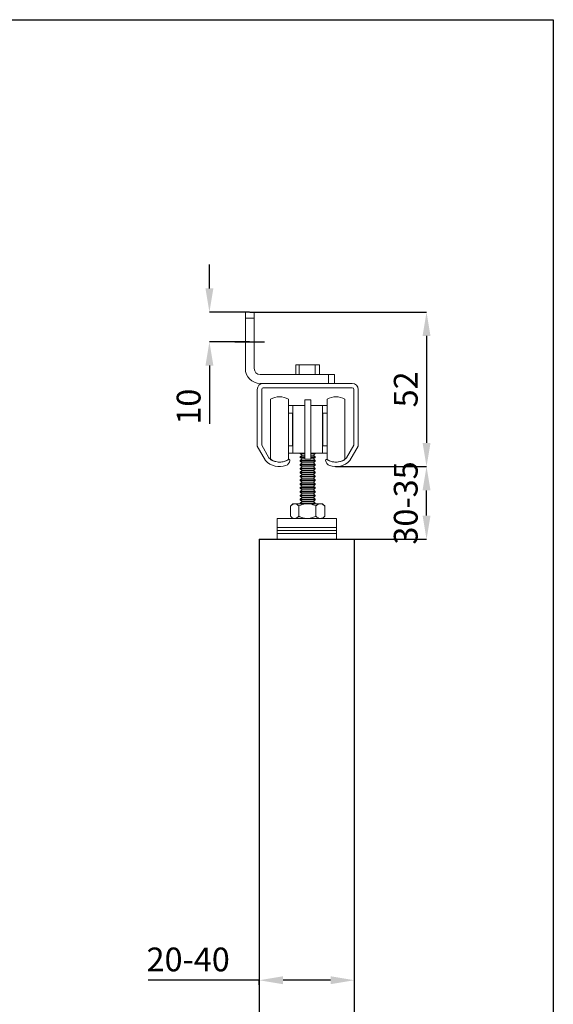
# Model space of a CAD drawing. Units: millimetres. Extents: x 29 to 967, y 30 to 683.
# Drawn here: x 774 to 953, y 352 to 683 of the extents above; entities that cross this region are included whole.
import ezdxf

# ---------------------------------------------------------------- set-up
doc = ezdxf.new("R2010")
doc.units = ezdxf.units.MM
doc.header["$PDSIZE"] = -1
for name, color, linetype in [('Dimensions', 7, 'Continuous'), ('Door', 7, 'Continuous'), ('Plot', 7, 'Continuous')]:
    doc.layers.add(name, color=color, linetype=linetype)
doc.layers.add('Helaform', color=7, linetype='Continuous', lineweight=15)
doc.styles.add('SLDTEXTSTYLE0', font='TXT', dxfattribs={"width": 0.605})
doc.dimstyles.new('SLDDIMSTYLE0', dxfattribs={"dimtxt": 8, "dimasz": 8, "dimexe": 0, "dimexo": 0.0625, "dimgap": 3, "dimtad": 1, "dimrnd": 1e-09, "dimzin": 12, "dimdsep": 46, "dimtxsty": 'SLDTEXTSTYLE0', "dimcen": 0.09, "dimadec": 0, "dimazin": 3, "dimtfac": 1, "dimtofl": 0, "dimtmove": 0, "dimatfit": 3, "dimfxl": 1, "dimfrac": 2, "dimtolj": 1, "dimtzin": 12, "dimarcsym": 0})

# ---------------------------------------------------------------- blocks, each defined once
blk = doc.blocks.new('*D4')
at = {"layer": 'Defpoints', "color": 0, "transparency": 16777216}
for p in [(886.34, 363.39), (854.34, 358.52), (886.34, 360.09)]:
    blk.add_point(p, dxfattribs=at)
at = {"layer": 'Dimensions', "color": 0, "lineweight": -2, "transparency": 16777216}
for p, q in [((886.34, 363.32), (886.34, 360.09)), ((854.34, 360.09), (816.95, 360.09)), ((854.34, 358.58), (854.34, 360.09)), ((878.34, 360.09), (862.34, 360.09))]:
    blk.add_line(p, q, dxfattribs=at)
at = {"layer": 'Dimensions', "color": 0, "transparency": 16777216}
for points in [[(862.34, 361.42), (862.34, 358.75), (854.34, 360.09)], [(878.34, 361.42), (878.34, 358.75), (886.34, 360.09)]]:
    blk.add_solid(points, dxfattribs=at)
at = {"layer": 'Dimensions', "color": 0, "transparency": 16777216, "insert": (830.43, 367.09), "char_height": 8, "attachment_point": 5, "style": 'SLDTEXTSTYLE0'}
blk.add_mtext('\\A1;20-40', dxfattribs=at)
blk = doc.blocks.new('*D5')
at = {"layer": 'Defpoints', "color": 0, "transparency": 16777216}
for p in [(880.46, 533.01), (910.64, 533.01), (870.34, 508.52)]:
    blk.add_point(p, dxfattribs=at)
at = {"layer": 'Dimensions', "color": 0, "lineweight": -2, "transparency": 16777216}
for p, q in [((880.52, 533.01), (910.64, 533.01)), ((910.64, 516.52), (910.64, 525.01)), ((870.4, 508.52), (910.64, 508.52))]:
    blk.add_line(p, q, dxfattribs=at)
at = {"layer": 'Dimensions', "color": 0, "transparency": 16777216}
for points in [[(909.31, 525.01), (911.98, 525.01), (910.64, 533.01)], [(909.31, 516.52), (911.98, 516.52), (910.64, 508.52)]]:
    blk.add_solid(points, dxfattribs=at)
at = {"layer": 'Dimensions', "color": 0, "transparency": 16777216, "insert": (903.64, 520.76), "char_height": 8, "attachment_point": 5, "rotation": 90, "style": 'SLDTEXTSTYLE0'}
blk.add_mtext('\\A1;30-35', dxfattribs=at)
blk = doc.blocks.new('*D10')
at = {"layer": 'Defpoints', "color": 0, "transparency": 16777216}
for p in [(851.17, 585), (879.93, 533), (910.64, 533)]:
    blk.add_point(p, dxfattribs=at)
at = {"layer": 'Dimensions', "color": 0, "lineweight": -2, "transparency": 16777216}
for p, q in [((851.23, 585), (910.64, 585)), ((910.64, 577), (910.64, 541)), ((879.99, 533), (910.64, 533))]:
    blk.add_line(p, q, dxfattribs=at)
at = {"layer": 'Dimensions', "color": 0, "transparency": 16777216}
for points in [[(909.31, 577), (911.98, 577), (910.64, 585)], [(909.31, 541), (911.98, 541), (910.64, 533)]]:
    blk.add_solid(points, dxfattribs=at)
at = {"layer": 'Dimensions', "color": 0, "transparency": 16777216, "insert": (903.64, 559), "char_height": 8, "attachment_point": 5, "rotation": 90, "style": 'SLDTEXTSTYLE0'}
blk.add_mtext('\\A1;52', dxfattribs=at)
blk = doc.blocks.new('20036 Hanger (end)')
at = {"layer": 'Helaform', "linetype": 'Continuous'}
for p, q in [((-12.17, 47.2), (-12.17, 26.8)), ((-6.17, 47.2), (-6.17, 26.8)), ((-0.67, 27), (-0.67, 47)), ((-0.67, 47), (1.33, 47)), ((1.33, 27), (1.33, 47)), ((6.83, 47.11), (6.83, 47.2)), ((6.83, 26.8), (6.83, 47.11)), ((12.83, 47.11), (12.83, 47.2)), ((12.83, 26.8), (12.83, 47.11)), ((-6.17, 45), (-4.67, 45)), ((-4.67, 29), (-4.67, 45)), ((-4.67, 45), (-0.67, 45)), ((1.33, 45), (5.33, 45)), ((5.33, 45), (5.33, 29)), ((5.33, 45), (6.83, 45)), ((-4.77, 42.5), (-6.17, 42.5)), ((-4.77, 31.5), (-4.77, 42.5)), ((6.83, 42.5), (5.43, 42.5)), ((5.43, 42.5), (5.43, 42.45)), ((5.43, 42.45), (5.43, 31.5)), ((-6.17, 31.5), (-4.77, 31.5)), ((5.43, 31.5), (6.83, 31.5)), ((-6.17, 29), (-4.67, 29)), ((-0.67, 29), (-4.67, 29)), ((-2.17, 29), (-2.17, 28.9)), ((-2.17, 28.9), (-1.57, 28.35)), ((-2.17, 28.9), (-1.08, 28.9)), ((-1.57, 28.35), (-2.17, 27.8)), ((-2.17, 27.8), (-2.17, 27.6)), ((-2.17, 27.8), (-1.08, 27.8)), ((-2.17, 27.6), (-1.57, 27.05)), ((-2.17, 27.6), (-1.08, 27.6)), ((-1.57, 27.05), (-2.17, 26.5)), ((-1.57, 28.35), (-0.74, 28.35)), ((-1.57, 27.05), (-0.74, 27.05)), ((-1.08, 28.9), (-0.67, 28.9)), ((-1.08, 27.8), (-0.67, 27.8)), ((-1.08, 27.6), (-0.67, 27.6)), ((-0.74, 28.35), (-0.67, 28.35)), ((-0.74, 27.05), (-0.67, 27.05)), ((-0.67, 27), (1.33, 27)), ((5.33, 29), (1.33, 29)), ((1.33, 28.9), (2.83, 28.9)), ((1.33, 28.35), (2.23, 28.35)), ((1.33, 27.8), (2.83, 27.8)), ((1.33, 27.6), (2.83, 27.6)), ((1.33, 27.05), (2.23, 27.05)), ((2.23, 28.35), (2.83, 28.9)), ((2.83, 27.8), (2.23, 28.35)), ((2.23, 27.05), (2.83, 27.6)), ((2.83, 26.5), (2.23, 27.05)), ((2.83, 28.9), (2.83, 29)), ((2.83, 27.6), (2.83, 27.8)), ((5.33, 29), (6.83, 29)), ((-2.17, 26.5), (-2.17, 26.3)), ((-2.17, 26.5), (-1.08, 26.5)), ((-2.17, 26.3), (-1.57, 25.75)), ((-2.17, 26.3), (-1.08, 26.3)), ((-1.57, 25.75), (-2.17, 25.2)), ((-2.17, 25.2), (-2.17, 25)), ((-2.17, 25.2), (-1.08, 25.2)), ((-2.17, 25), (-1.57, 24.45)), ((-2.17, 25), (-1.08, 25)), ((-1.57, 24.45), (-2.17, 23.9)), ((-2.17, 23.9), (-2.17, 23.7)), ((-2.17, 23.9), (-1.08, 23.9)), ((-2.17, 23.7), (-1.57, 23.15)), ((-2.17, 23.7), (-1.08, 23.7)), ((-1.57, 25.75), (-0.74, 25.75)), ((-1.57, 24.45), (-0.74, 24.45)), ((-1.08, 26.5), (2.83, 26.5)), ((-1.08, 26.3), (2.83, 26.3)), ((-1.08, 25.2), (2.83, 25.2)), ((-1.08, 25), (2.83, 25)), ((-1.08, 23.9), (2.83, 23.9)), ((-1.08, 23.7), (2.83, 23.7)), ((-0.74, 25.75), (2.23, 25.75)), ((-0.74, 24.45), (2.23, 24.45)), ((2.23, 25.75), (2.83, 26.3)), ((2.83, 25.2), (2.23, 25.75)), ((2.23, 24.45), (2.83, 25)), ((2.83, 23.9), (2.23, 24.45)), ((2.23, 23.15), (2.83, 23.7)), ((2.83, 26.3), (2.83, 26.5)), ((2.83, 25), (2.83, 25.2)), ((2.83, 23.7), (2.83, 23.9)), ((-1.57, 23.15), (-2.17, 22.6)), ((-2.17, 22.6), (-2.17, 22.4)), ((-2.17, 22.6), (-1.08, 22.6)), ((-2.17, 22.4), (-1.57, 21.85)), ((-2.17, 22.4), (-1.08, 22.4)), ((-1.57, 21.85), (-2.17, 21.3)), ((-2.17, 21.3), (-2.17, 21.1)), ((-2.17, 21.3), (-1.08, 21.3)), ((-2.17, 21.1), (-1.57, 20.55)), ((-2.17, 21.1), (-1.08, 21.1)), ((-1.57, 20.55), (-2.17, 20)), ((-2.17, 20), (-2.17, 19.8)), ((-2.17, 20), (-1.08, 20)), ((-1.57, 23.15), (-0.74, 23.15)), ((-1.57, 21.85), (-0.74, 21.85)), ((-1.57, 20.55), (-0.74, 20.55)), ((-1.08, 22.6), (2.83, 22.6)), ((-1.08, 22.4), (2.83, 22.4)), ((-1.08, 21.3), (2.83, 21.3)), ((-1.08, 21.1), (2.83, 21.1)), ((-1.08, 20), (2.83, 20)), ((-0.74, 23.15), (2.23, 23.15)), ((-0.74, 21.85), (2.23, 21.85)), ((-0.74, 20.55), (2.23, 20.55)), ((2.83, 22.6), (2.23, 23.15)), ((2.23, 21.85), (2.83, 22.4)), ((2.83, 21.3), (2.23, 21.85)), ((2.23, 20.55), (2.83, 21.1)), ((2.83, 20), (2.23, 20.55)), ((2.83, 22.4), (2.83, 22.6)), ((2.83, 21.1), (2.83, 21.3)), ((2.83, 19.8), (2.83, 20)), ((-2.17, 19.8), (-1.57, 19.25)), ((-2.17, 19.8), (-1.08, 19.8)), ((-1.57, 19.25), (-2.17, 18.7)), ((-2.17, 18.7), (-2.17, 18.5)), ((-2.17, 18.7), (-1.08, 18.7)), ((-2.17, 18.5), (-1.57, 17.95)), ((-2.17, 18.5), (-1.08, 18.5)), ((-1.57, 17.95), (-2.17, 17.4)), ((-2.17, 17.4), (-2.17, 17.2)), ((-2.17, 17.4), (-1.08, 17.4)), ((-2.17, 17.2), (-1.57, 16.65)), ((-2.17, 17.2), (-1.08, 17.2)), ((-1.57, 16.65), (-2.17, 16.1)), ((-1.57, 19.25), (-0.74, 19.25)), ((-1.57, 17.95), (-0.74, 17.95)), ((-1.57, 16.65), (-0.74, 16.65)), ((-1.08, 19.8), (2.83, 19.8)), ((-1.08, 18.7), (2.83, 18.7)), ((-1.08, 18.5), (2.83, 18.5)), ((-1.08, 17.4), (2.83, 17.4)), ((-1.08, 17.2), (2.83, 17.2)), ((-0.74, 19.25), (2.23, 19.25)), ((-0.74, 17.95), (2.23, 17.95)), ((-0.74, 16.65), (2.23, 16.65)), ((2.23, 19.25), (2.83, 19.8)), ((2.83, 18.7), (2.23, 19.25)), ((2.23, 17.95), (2.83, 18.5)), ((2.83, 17.4), (2.23, 17.95)), ((2.23, 16.65), (2.83, 17.2)), ((2.83, 16.1), (2.23, 16.65)), ((2.83, 18.5), (2.83, 18.7)), ((2.83, 17.2), (2.83, 17.4)), ((-2.17, 16.1), (-2.17, 15.9)), ((-2.17, 16.1), (-1.08, 16.1)), ((-2.17, 15.9), (-1.57, 15.35)), ((-2.17, 15.9), (-1.08, 15.9)), ((-1.57, 15.35), (-2.17, 14.8)), ((-2.17, 14.8), (-2.17, 14.6)), ((-2.17, 14.8), (-1.08, 14.8)), ((-2.17, 14.6), (-1.57, 14.05)), ((-2.17, 14.6), (-1.08, 14.6)), ((-1.57, 14.05), (-2.17, 13.5)), ((-2.17, 13.5), (-2.17, 13.3)), ((-2.17, 13.5), (-1.08, 13.5)), ((-2.17, 13.3), (-1.57, 12.75)), ((-2.17, 13.3), (-1.08, 13.3)), ((-1.57, 15.35), (-0.74, 15.35)), ((-1.57, 14.05), (-0.74, 14.05)), ((-1.08, 16.1), (2.83, 16.1)), ((-1.08, 15.9), (2.83, 15.9)), ((-1.08, 14.8), (2.83, 14.8)), ((-1.08, 14.6), (2.83, 14.6)), ((-1.08, 13.5), (2.83, 13.5)), ((-1.08, 13.3), (2.83, 13.3)), ((-0.74, 15.35), (2.23, 15.35)), ((-0.74, 14.05), (2.23, 14.05)), ((2.23, 15.35), (2.83, 15.9)), ((2.83, 14.8), (2.23, 15.35)), ((2.23, 14.05), (2.83, 14.6)), ((2.83, 13.5), (2.23, 14.05)), ((2.23, 12.75), (2.83, 13.3)), ((2.83, 15.9), (2.83, 16.1)), ((2.83, 14.6), (2.83, 14.8)), ((2.83, 13.3), (2.83, 13.5)), ((-5.45, 11.23), (-5.45, 7.77)), ((-4.67, 12), (-5.36, 11.31)), ((-4.67, 12), (-4.07, 12)), ((-4.07, 12), (0.18, 12)), ((-2.7, 11.23), (-2.7, 7.77)), ((-1.57, 12.75), (-2.17, 12.2)), ((-2.17, 12.2), (-2.17, 12)), ((-2.17, 12.2), (-1.08, 12.2)), ((-1.57, 12.75), (-0.74, 12.75)), ((-1.08, 12.2), (2.83, 12.2)), ((-0.74, 12.75), (2.23, 12.75)), ((0.18, 12), (4.58, 12)), ((2.83, 12.2), (2.23, 12.75)), ((2.83, 12), (2.83, 12.2)), ((3.07, 11.23), (3.07, 7.77)), ((4.58, 12), (5.33, 12)), ((6.01, 11.31), (5.33, 12)), ((6.01, 11.31), (6.1, 11.23)), ((6.1, 11.23), (6.1, 7.77)), ((10, 7), (-10, 7)), ((-10, 7), (-10, 4)), ((-5.36, 7.69), (-4.67, 7)), ((5.33, 7), (6.01, 7.69)), ((6.1, 7.77), (6.01, 7.69)), ((10, 7), (10, 4)), ((10, 4), (-10, 4)), ((-10, 4), (-10, 3)), ((10, 4), (10, 3)), ((10, 3), (-10, 3)), ((-10, 3), (-10, 2)), ((-10, 0), (-10, 2)), ((-10, 2), (10, 2)), ((-10, 0), (10, 0)), ((10, 3), (10, 2)), ((10, 0), (10, 2))]:
    blk.add_line(p, q, dxfattribs=at)
for centre, radius, start, end in [((-9.17, 42), 6, 60, 120), ((9.83, 42), 6, 60, 120), ((-4.77, 42.4), 0.1, 0, 90), ((5.43, 42.4), 0.1, 90, 180), ((-4.77, 31.6), 0.1, 270, 0), ((5.43, 31.6), 0.1, 180, 270), ((-9.17, 32), 6, 240, 300), ((9.83, 32), 6, 240, 300)]:
    blk.add_arc(centre, radius, start, end, dxfattribs=at)
for points, knots in [([(-4.07, 12), (-4.19, 11.99), (-4.43, 11.97), (-4.79, 11.79), (-5.12, 11.55), (-5.34, 11.33), (-5.45, 11.23)], [0, 0, 0, 0, 0.249574, 0.504356, 0.751042, 1, 1, 1, 1]), ([(-2.7, 11.23), (-2.8, 11.32), (-2.98, 11.51), (-3.28, 11.74), (-3.58, 11.91), (-3.85, 11.99), (-4.02, 12), (-4.07, 12)], [0, 0, 0, 0, 0.216164, 0.432229, 0.65603, 0.87968, 1, 1, 1, 1]), ([(0.18, 12), (0.14, 12), (-0.26, 12), (-1.02, 11.89), (-1.94, 11.59), (-2.48, 11.33), (-2.7, 11.23)], [0, 0, 0, 0, 0.04658, 0.396459, 0.758936, 1, 1, 1, 1]), ([(3.07, 11.23), (2.73, 11.38), (2.11, 11.67), (1.14, 11.94), (0.5, 11.98), (0.18, 12)], [0, 0, 0, 0, 0.370155, 0.680862, 1, 1, 1, 1]), ([(3.07, 11.23), (3.17, 11.32), (3.38, 11.51), (3.7, 11.74), (4.04, 11.91), (4.34, 11.99), (4.52, 12), (4.58, 12)], [0, 0, 0, 0, 0.216164, 0.432229, 0.65603, 0.87968, 1, 1, 1, 1]), ([(4.58, 12), (4.71, 11.99), (4.98, 11.97), (5.37, 11.79), (5.74, 11.55), (5.98, 11.33), (6.1, 11.23)], [0, 0, 0, 0, 0.249574, 0.504356, 0.751042, 1, 1, 1, 1]), ([(-5.45, 7.77), (-5.35, 7.68), (-5.17, 7.49), (-4.87, 7.26), (-4.56, 7.09), (-4.3, 7.01), (-4.13, 7), (-4.07, 7)], [0, 0, 0, 0, 0.216164, 0.432229, 0.65603, 0.87968, 1, 1, 1, 1]), ([(-4.07, 7), (-3.95, 7.01), (-3.71, 7.03), (-3.36, 7.21), (-3.02, 7.45), (-2.81, 7.67), (-2.7, 7.77)], [0, 0, 0, 0, 0.249574, 0.504356, 0.751043, 1, 1, 1, 1]), ([(-2.7, 7.77), (-2.48, 7.67), (-1.95, 7.41), (-1.21, 7.17), (-0.5, 7.04), (-0.09, 7), (0.14, 7), (0.18, 7)], [0, 0, 0, 0, 0.2409537, 0.5916727, 0.7725833, 0.9534415, 1, 1, 1, 1]), ([(0.18, 7), (0.5, 7.02), (1.13, 7.05), (2.1, 7.33), (2.73, 7.62), (3.07, 7.77)], [0, 0, 0, 0, 0.3101351, 0.629848, 1, 1, 1, 1]), ([(4.58, 7), (4.45, 7.01), (4.19, 7.03), (3.8, 7.21), (3.42, 7.45), (3.19, 7.67), (3.07, 7.77)], [0, 0, 0, 0, 0.249574, 0.504356, 0.751043, 1, 1, 1, 1]), ([(6.1, 7.77), (5.99, 7.68), (5.79, 7.49), (5.46, 7.26), (5.12, 7.09), (4.83, 7.01), (4.65, 7), (4.58, 7)], [0, 0, 0, 0, 0.2161638, 0.4322288, 0.6560301, 0.8796799, 1, 1, 1, 1])]:
    blk.add_open_spline(points, degree=3, knots=knots, dxfattribs=at)
blk = doc.blocks.new('20017 Track (end)')
at = {"layer": 'Helaform', "linetype": 'Continuous'}
for p, q in [((15, 0), (-15, 0)), ((-17, -2), (-17, -21.14)), ((-15.5, -20.77), (-15.5, -2)), ((-15, -1.5), (15, -1.5)), ((15.5, -2), (15.5, -20.77)), ((17, -21.14), (17, -2)), ((-17, -21.14), (-14.2, -25.99)), ((-13.05, -25.03), (-15.5, -20.77)), ((15.5, -20.77), (13.05, -25.03)), ((14.2, -25.99), (17, -21.14))]:
    blk.add_line(p, q, dxfattribs=at)
for centre, radius, start, end in [((-15, -2), 2, 90, 180), ((15, -2), 2, 0, 90), ((-15, -2), 0.5, 90, 180), ((15, -2), 0.5, 0, 90), ((-9.5, -21.5), 6.5, 223.6955, 289.6125), ((-9.5, -21.5), 5, 224.834, 305.0348), ((-7.99, -25.74), 2, 289.6125, 353.4465), ((-6.4, -25.92), 0.4, 353.4465, 125.0348), ((6.4, -25.92), 0.4, 54.9652, 186.5535), ((7.99, -25.74), 2, 186.5535, 250.3875), ((9.5, -21.5), 5, 234.9652, 315.166), ((9.5, -21.5), 6.5, 250.3875, 316.3045)]:
    blk.add_arc(centre, radius, start, end, dxfattribs=at)
blk = doc.blocks.new('20070 Wall bracket (end)')
at = {"layer": 'Helaform', "linetype": 'Continuous'}
for p, q in [((0, 10.5), (3, 10.5)), ((0, 8.5), (0, 10.5)), ((3, 10.5), (3, 8.5)), ((3, 8.5), (0, 8.5)), ((0, 8.5), (0, -8.5)), ((3, -8.5), (3, 8.5)), ((17, -7.2), (17, -10.5)), ((18.15, -10.5), (18.15, -7.2)), ((23.45, -10.5), (23.45, -7.2)), ((25, -10.5), (25, -7.2)), ((28, -10.5), (5, -10.5)), ((28, -13.5), (28, -10.5)), ((28, -10.5), (30, -10.5)), ((30, -10.5), (30, -13.5)), ((5, -13.5), (28, -13.5)), ((30, -13.5), (28, -13.5))]:
    blk.add_line(p, q, dxfattribs=at)
at = {"layer": 'Helaform'}
for p, q in [((17, -7.2), (25, -7.2)), ((17, -10.5), (25, -10.5))]:
    blk.add_line(p, q, dxfattribs=at)
at = {"layer": 'Helaform', "linetype": 'Continuous'}
for radius in [5, 2]:
    blk.add_arc((5, -8.5), radius, 180, 270, dxfattribs=at)
blk = doc.blocks.new('*D29')
at = {"layer": 'Defpoints', "color": 0, "transparency": 16777216}
for p in [(851.17, 585), (837.58, 575), (851.17, 575)]:
    blk.add_point(p, dxfattribs=at)
at = {"layer": 'Dimensions', "color": 0, "lineweight": -2, "transparency": 16777216}
for p, q in [((837.58, 593), (837.58, 601)), ((851.1, 585), (837.58, 585)), ((851.1, 575), (837.58, 575)), ((837.58, 567), (837.58, 547.35))]:
    blk.add_line(p, q, dxfattribs=at)
at = {"layer": 'Dimensions', "color": 0, "transparency": 16777216}
for points in [[(836.24, 593), (838.91, 593), (837.58, 585)], [(836.24, 567), (838.91, 567), (837.58, 575)]]:
    blk.add_solid(points, dxfattribs=at)
at = {"layer": 'Dimensions', "color": 0, "transparency": 16777216, "insert": (830.58, 553.18), "char_height": 8, "attachment_point": 5, "rotation": 90, "style": 'SLDTEXTSTYLE0'}
blk.add_mtext('\\A1;10', dxfattribs=at)

msp = doc.modelspace()

# ---------------------------------------------------------------- linework, layer by layer
at = {"layer": 'Dimensions'}
msp.add_line((846.165, 575), (856.165, 575), dxfattribs=at)
at = {"layer": 'Door'}
for p, q in [((854.34, 508.52), (886.34, 508.52)), ((854.34, 508.52), (854.34, 208.52)), ((886.34, 508.52), (886.34, 208.52))]:
    msp.add_line(p, q, dxfattribs=at)
at = {"layer": 'Plot'}
for p, q in [((29.301, 683.454), (953.301, 683.454)), ((953.301, 683.454), (953.301, 30.054))]:
    msp.add_line(p, q, dxfattribs=at)

# ---------------------------------------------------------------- block references
at = {"layer": 'Helaform'}
for name, p in [('20070 Wall bracket (end)', (849.665, 574.5)), ('20017 Track (end)', (870.665, 561)), ('20036 Hanger (end)', (870.34, 508.52))]:
    msp.add_blockref(name, p, dxfattribs=at)

# ---------------------------------------------------------------- dimensions: what is measured, and where the dimension line sits
at = {"layer": 'Dimensions'}
for base, p1, p2, picture, middle in [((837.576, 575), (851.165, 585), (851.165, 575), '*D29', (830.576, 553.177)), ((910.6441, 533.0045), (851.1652, 585.0001), (879.9252, 533.0045), '*D10', (903.6441, 559.0023))]:
    dim = msp.add_linear_dim(base=base, p1=p1, p2=p2, angle=90, dimstyle='SLDDIMSTYLE0', dxfattribs=at)
    dim.commit()
    dim.dimension.update_dxf_attribs({"geometry": picture, "text_midpoint": middle})
dim = msp.add_linear_dim(base=(910.644, 533.007), p1=(870.34, 508.52), p2=(880.46, 533.007), angle=90, text='30-35', dimstyle='SLDDIMSTYLE0', dxfattribs=at)
dim.commit()
dim.dimension.update_dxf_attribs({"geometry": '*D5', "text_midpoint": (910.644, 520.763), "dimtype": 160})
dim = msp.add_linear_dim(base=(886.34, 360.088), p1=(854.34, 358.52), p2=(886.34, 363.386), text='20-40', dimstyle='SLDDIMSTYLE0', dxfattribs=at)
dim.commit()
dim.dimension.update_dxf_attribs({"geometry": '*D4', "text_midpoint": (830.433, 360.088), "dimtype": 160})

doc.saveas('drawing.dxf')
